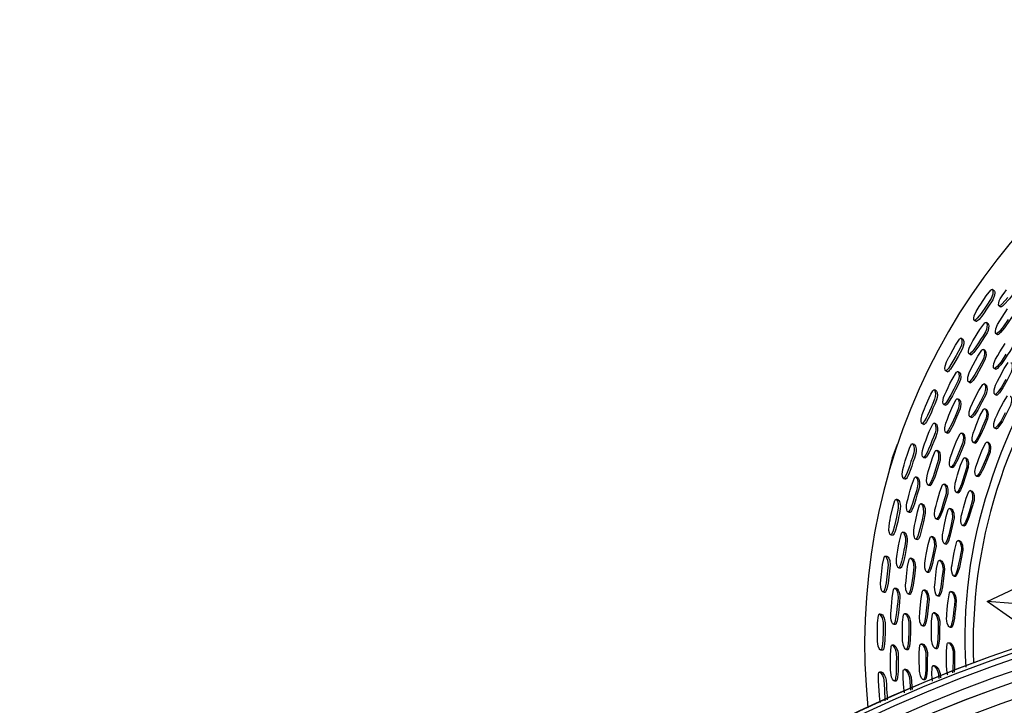
# Model space of a CAD drawing. Units: millimetres. Extents: x 13 to 1473, y 12 to 1043.
# Drawn here: x 674 to 737, y 577 to 621 of the extents above; entities that cross this region are included whole.
import ezdxf

# ---------------------------------------------------------------- set-up
doc = ezdxf.new("R2010")
doc.units = ezdxf.units.MM
doc.header["$LTSCALE"] = 5

msp = doc.modelspace()

# ---------------------------------------------------------------- linework, layer by layer
at = {"color": 7, "linetype": 'Continuous', "lineweight": 25}
for p, q in [((736.227, 603.877), (736.224, 603.88)), ((736.357, 598.819), (736.446, 598.769)), ((735.79, 597.789), (735.698, 597.837)), ((736.41, 597.153), (736.498, 597.108)), ((734.001, 596.884), (733.997, 596.885)), ((735.836, 596.202), (735.746, 596.244)), ((734.816, 595.733), (734.909, 595.692)), ((734.258, 594.692), (734.258, 594.692)), ((734.353, 594.654), (734.282, 594.683)), ((736.395, 595.001), (736.482, 594.963)), ((730.144, 593.955), (729.817, 593.11)), ((731.108, 594.009), (731.105, 594.01)), ((735.031, 594.08), (735.123, 594.044)), ((735.986, 594.078), (735.897, 594.114)), ((732.658, 593.582), (732.654, 593.583)), ((729.817, 593.11), (729.623, 592.305)), ((734.549, 593.079), (734.456, 593.112)), ((733.58, 592.514), (733.677, 592.482)), ((733.123, 591.425), (733.122, 591.425)), ((733.221, 591.396), (733.148, 591.418)), ((735.222, 591.937), (735.313, 591.907)), ((733.951, 590.889), (734.046, 590.862)), ((734.902, 590.979), (734.81, 591.006)), ((730.063, 590.446), (730.059, 590.447)), ((733.581, 589.844), (733.486, 589.868)), ((734.346, 588.774), (734.44, 588.753)), ((732.419, 588.042), (732.318, 588.062)), ((733.195, 587.607), (733.291, 587.589)), ((734.132, 587.787), (734.038, 587.806)), ((732.827, 586.545), (732.823, 586.545)), ((732.921, 586.53), (732.846, 586.542)), ((733.789, 585.541), (733.884, 585.529)), ((731.926, 584.629), (731.85, 584.636)), ((733.656, 584.535), (733.561, 584.544)), ((735.896, 583.913), (737.675, 584.747)), ((732.74, 584.268), (732.837, 584.26)), ((737.53, 583.775), (735.896, 583.913)), ((737.537, 582.769), (735.896, 583.913)), ((732.557, 583.181), (732.458, 583.186)), ((733.52, 582.266), (733.615, 582.263)), ((731.758, 581.189), (731.655, 581.189)), ((732.603, 580.913), (732.701, 580.914)), ((733.394, 581.271), (733.393, 581.271)), ((732.529, 579.796), (732.43, 579.792)), ((728.997, 579.383), (728.993, 579.383)), ((731.837, 578.915), (731.939, 578.922))]:
    msp.add_line(p, q, dxfattribs=at)
at = {"color": 7, "linetype": 'Continuous', "lineweight": 25, "flags": 128}
for points in [[(738.035, 604.66), (738.036, 604.66), (738.05, 604.651), (738.061, 604.635), (738.074, 604.584), (738.075, 604.509), (738.049, 604.348), (737.999, 604.207), (737.922, 604.065), (737.743, 603.828), (737.57, 603.617), (737.314, 603.284), (736.953, 602.887), (736.872, 602.815), (736.808, 602.774), (736.784, 602.765), (736.764, 602.763), (736.755, 602.765), (736.748, 602.769), (736.737, 602.783)], [(735.053, 601.916), (735.045, 601.936), (735.04, 601.965), (735.039, 602.046), (735.066, 602.195), (735.187, 602.471), (735.391, 602.797), (735.486, 602.947), (735.84, 603.477), (736.135, 603.841), (736.182, 603.873), (736.203, 603.88), (736.221, 603.88), (736.235, 603.874), (736.247, 603.86), (736.263, 603.812), (736.268, 603.741), (736.253, 603.583), (736.147, 603.293), (735.828, 602.812), (735.508, 602.337), (735.262, 602.036), (735.126, 601.915), (735.102, 601.904), (735.082, 601.9), (735.066, 601.904), (735.053, 601.916)], [(736.34, 603.796), (736.352, 603.79), (736.363, 603.777), (736.378, 603.73), (736.382, 603.66), (736.366, 603.503), (736.258, 603.215), (735.94, 602.736), (735.621, 602.263), (735.377, 601.962), (735.242, 601.841), (735.219, 601.83), (735.199, 601.826), (735.183, 601.83), (735.172, 601.842)], [(736.34, 603.796), (736.282, 603.838), (736.239, 603.869)], [(736.636, 602.853), (736.629, 602.875), (736.626, 602.906), (736.631, 602.991), (736.668, 603.141), (736.726, 603.27), (736.81, 603.409), (736.896, 603.528), (736.981, 603.641), (737.14, 603.855)], [(737.217, 603.354), (736.855, 602.956), (736.773, 602.884), (736.709, 602.843), (736.684, 602.834), (736.664, 602.833), (736.655, 602.835), (736.648, 602.839), (736.636, 602.853)], [(737.683, 602.968), (737.699, 602.96), (737.713, 602.944), (737.734, 602.894), (737.745, 602.819), (737.738, 602.657), (737.639, 602.364), (737.319, 601.888), (737.001, 601.417), (736.752, 601.117), (736.613, 600.998), (736.588, 600.987), (736.566, 600.985), (736.557, 600.986), (736.549, 600.99), (736.536, 601.003)], [(736.668, 602.832), (736.718, 602.798), (736.768, 602.763)], [(736.441, 601.063), (736.431, 601.084), (736.424, 601.114), (736.419, 601.199), (736.439, 601.352), (736.556, 601.631), (736.71, 601.877), (736.853, 602.105), (737.204, 602.638)], [(734.725, 599.772), (734.716, 599.794), (734.709, 599.823), (734.706, 599.908), (734.727, 600.062), (734.771, 600.196), (734.841, 600.342), (734.915, 600.47), (734.989, 600.591), (735.127, 600.82), (735.266, 601.049), (735.429, 601.307), (735.751, 601.735), (735.796, 601.766), (735.818, 601.774), (735.836, 601.774), (735.852, 601.766), (735.865, 601.751), (735.883, 601.701), (735.892, 601.626), (735.884, 601.462), (735.848, 601.316), (735.786, 601.166), (735.632, 600.912), (735.479, 600.683), (735.341, 600.458), (735.173, 600.204), (735.064, 600.056), (734.934, 599.895), (734.859, 599.816), (734.799, 599.77), (734.775, 599.758), (734.755, 599.755), (734.746, 599.756), (734.738, 599.759), (734.725, 599.772)], [(735.94, 601.707), (735.94, 601.707), (735.956, 601.7), (735.968, 601.685), (735.986, 601.635), (735.995, 601.561), (735.985, 601.398), (735.95, 601.253), (735.887, 601.103), (735.733, 600.85), (735.581, 600.622), (735.359, 600.265), (735.038, 599.836), (734.964, 599.757), (734.905, 599.71), (734.881, 599.699), (734.861, 599.695), (734.852, 599.696), (734.844, 599.7), (734.832, 599.712)], [(735.08, 601.9), (735.139, 601.863), (735.197, 601.826)], [(735.94, 601.707), (735.888, 601.74), (735.836, 601.774)], [(737.228, 601.949), (736.909, 601.477), (736.66, 601.176), (736.519, 601.057), (736.494, 601.047), (736.473, 601.044), (736.464, 601.046), (736.455, 601.049), (736.441, 601.063)], [(736.472, 601.044), (736.519, 601.014), (736.566, 600.985)], [(733.221, 598.69), (733.211, 598.71), (733.203, 598.738), (733.195, 598.818), (733.207, 598.969), (733.303, 599.256), (733.45, 599.545), (733.476, 599.594), (733.561, 599.758), (733.869, 600.318), (734.132, 600.707), (734.174, 600.743), (734.195, 600.752), (734.213, 600.754), (734.229, 600.749), (734.242, 600.736), (734.262, 600.69), (734.275, 600.62), (734.275, 600.461), (734.248, 600.316), (734.194, 600.163), (733.912, 599.655), (733.418, 598.83), (733.294, 598.696), (733.271, 598.683), (733.251, 598.677), (733.235, 598.68), (733.221, 598.69)], [(734.34, 600.681), (734.352, 600.677), (734.365, 600.665), (734.384, 600.62), (734.396, 600.55), (734.394, 600.393), (734.366, 600.248), (734.312, 600.096), (734.171, 599.831), (734.031, 599.591), (733.829, 599.216), (733.54, 598.768), (733.472, 598.685), (733.417, 598.634), (733.394, 598.62), (733.375, 598.614), (733.359, 598.617), (733.346, 598.627)], [(734.34, 600.682), (734.279, 600.718), (734.217, 600.753)], [(736.321, 598.839), (736.31, 598.861), (736.302, 598.891), (736.295, 598.977), (736.311, 599.132), (736.421, 599.414), (736.571, 599.662), (736.71, 599.892), (737.052, 600.43)], [(737.519, 600.775), (737.536, 600.766), (737.551, 600.75), (737.573, 600.698), (737.586, 600.623), (737.585, 600.457), (737.553, 600.311), (737.493, 600.161), (737.337, 599.907), (737.182, 599.679), (737.042, 599.455), (736.872, 599.204), (736.761, 599.058), (736.628, 598.902), (736.552, 598.827), (736.49, 598.783), (736.465, 598.772), (736.443, 598.77), (736.434, 598.771), (736.425, 598.775), (736.411, 598.789)], [(734.689, 597.976), (734.677, 597.997), (734.667, 598.026), (734.654, 598.11), (734.659, 598.264), (734.749, 598.552), (734.878, 598.811), (734.999, 599.051), (735.297, 599.615), (735.558, 600.003), (735.602, 600.036), (735.624, 600.044), (735.644, 600.045), (735.661, 600.038), (735.677, 600.024), (735.702, 599.975), (735.721, 599.902), (735.731, 599.739), (735.661, 599.437), (735.388, 598.931), (735.115, 598.431), (734.895, 598.109), (734.767, 597.978), (734.743, 597.965), (734.722, 597.96), (734.713, 597.961), (734.704, 597.964), (734.689, 597.976)], [(734.758, 599.755), (734.811, 599.725), (734.864, 599.695)], [(735.741, 599.988), (735.759, 599.981), (735.774, 599.967), (735.799, 599.919), (735.817, 599.846), (735.826, 599.683), (735.756, 599.383), (735.484, 598.879), (735.212, 598.38), (734.993, 598.059), (734.866, 597.928), (734.842, 597.915), (734.821, 597.91), (734.812, 597.911), (734.803, 597.914), (734.788, 597.926)], [(735.745, 599.987), (735.696, 600.016), (735.648, 600.044)], [(737.095, 599.732), (736.784, 599.255), (736.54, 598.952), (736.401, 598.832), (736.375, 598.822), (736.354, 598.82), (736.344, 598.821), (736.336, 598.825), (736.321, 598.839)], [(736.377, 597.169), (736.364, 597.19), (736.353, 597.22), (736.338, 597.304), (736.341, 597.46), (736.428, 597.749), (736.557, 598.008), (736.678, 598.247), (736.975, 598.811), (737.235, 599.199)], [(737.409, 599.19), (737.427, 599.183), (737.443, 599.168), (737.47, 599.119), (737.49, 599.045), (737.504, 598.881), (737.437, 598.579), (737.166, 598.074), (736.894, 597.576), (736.674, 597.256), (736.545, 597.125), (736.52, 597.113), (736.499, 597.108), (736.489, 597.109), (736.48, 597.112), (736.465, 597.125)], [(733.099, 596.532), (733.088, 596.552), (733.079, 596.582), (733.067, 596.666), (733.074, 596.82), (733.105, 596.957), (733.161, 597.109), (733.222, 597.244), (733.284, 597.37), (733.4, 597.611), (733.517, 597.853), (733.655, 598.124), (733.935, 598.579), (733.977, 598.614), (733.998, 598.624), (734.016, 598.625), (734.033, 598.619), (734.047, 598.605), (734.07, 598.557), (734.087, 598.484), (734.094, 598.32), (734.073, 598.172), (734.025, 598.017), (733.895, 597.75), (733.764, 597.508), (733.576, 597.132), (733.295, 596.673), (733.228, 596.588), (733.173, 596.536), (733.15, 596.523), (733.13, 596.517), (733.121, 596.518), (733.113, 596.52), (733.099, 596.532)], [(734.126, 598.569), (734.126, 598.569), (734.142, 598.563), (734.157, 598.549), (734.179, 598.502), (734.195, 598.429), (734.201, 598.266), (734.179, 598.118), (734.131, 597.964), (734.002, 597.697), (733.872, 597.457), (733.684, 597.081), (733.405, 596.624), (733.338, 596.539), (733.284, 596.487), (733.261, 596.474), (733.242, 596.468), (733.233, 596.469), (733.225, 596.471), (733.211, 596.483)], [(733.249, 598.677), (733.311, 598.646), (733.373, 598.614)], [(734.126, 598.569), (734.071, 598.597), (734.016, 598.625)], [(734.721, 597.96), (734.771, 597.935), (734.82, 597.91)], [(734.779, 595.749), (734.765, 595.77), (734.754, 595.8), (734.739, 595.885), (734.741, 596.041), (734.826, 596.331), (734.951, 596.593), (735.068, 596.834), (735.357, 597.403), (735.612, 597.794), (735.656, 597.828), (735.678, 597.836), (735.698, 597.837), (735.716, 597.83), (735.732, 597.815), (735.76, 597.765), (735.78, 597.69), (735.794, 597.525), (735.731, 597.22), (735.466, 596.71), (735.201, 596.206), (734.985, 595.882), (734.858, 595.75), (734.834, 595.738), (734.812, 595.733), (734.803, 595.734), (734.794, 595.737), (734.779, 595.749)], [(735.79, 597.789), (735.808, 597.782), (735.824, 597.768), (735.851, 597.718), (735.871, 597.644), (735.885, 597.479), (735.821, 597.175), (735.557, 596.667), (735.293, 596.164), (735.078, 595.841), (734.951, 595.709), (734.927, 595.696), (734.906, 595.692), (734.897, 595.693), (734.888, 595.696), (734.872, 595.708)], [(737.08, 598.121), (736.808, 597.622), (736.587, 597.3), (736.457, 597.17), (736.433, 597.157), (736.411, 597.153), (736.401, 597.154), (736.392, 597.157), (736.377, 597.169)], [(731.708, 595.309), (731.696, 595.327), (731.685, 595.354), (731.67, 595.433), (731.668, 595.584), (731.737, 595.879), (731.817, 596.085), (731.881, 596.239), (731.947, 596.402), (732.178, 596.943), (732.292, 597.188), (732.42, 597.402), (732.459, 597.442), (732.478, 597.453), (732.496, 597.457), (732.511, 597.452), (732.526, 597.441), (732.55, 597.397), (732.569, 597.328), (732.584, 597.169), (732.572, 597.022), (732.533, 596.865), (732.421, 596.586), (732.305, 596.333), (732.202, 596.086), (732.076, 595.807), (731.992, 595.644), (731.89, 595.466), (731.83, 595.377), (731.78, 595.321), (731.758, 595.306), (731.739, 595.298), (731.723, 595.299), (731.708, 595.309)], [(732.629, 597.396), (732.641, 597.393), (732.655, 597.381), (732.678, 597.338), (732.696, 597.27), (732.71, 597.113), (732.696, 596.966), (732.657, 596.809), (732.545, 596.532), (732.43, 596.28), (732.327, 596.034), (732.202, 595.756), (732.118, 595.593), (732.018, 595.415), (731.958, 595.327), (731.908, 595.271), (731.887, 595.255), (731.869, 595.248), (731.853, 595.248), (731.839, 595.258)], [(732.629, 597.396), (732.564, 597.426), (732.499, 597.456)], [(736.357, 595.018), (736.343, 595.039), (736.332, 595.068), (736.316, 595.154), (736.317, 595.31), (736.4, 595.601), (736.526, 595.862), (736.643, 596.104), (736.932, 596.672), (737.187, 597.063)], [(737.359, 597.06), (737.378, 597.053), (737.394, 597.038), (737.422, 596.989), (737.443, 596.914), (737.459, 596.748), (737.397, 596.444), (737.133, 595.936), (736.868, 595.434), (736.652, 595.111), (736.525, 594.98), (736.5, 594.967), (736.479, 594.963), (736.469, 594.964), (736.46, 594.967), (736.445, 594.979)], [(733.134, 596.518), (733.189, 596.493), (733.245, 596.469)], [(733.239, 594.735), (733.225, 594.755), (733.212, 594.783), (733.191, 594.865), (733.182, 595.019), (733.244, 595.314), (733.348, 595.585), (733.446, 595.835), (733.689, 596.424), (733.912, 596.835), (733.953, 596.873), (733.974, 596.883), (733.993, 596.886), (734.011, 596.881), (734.028, 596.868), (734.058, 596.822), (734.083, 596.751), (734.109, 596.589), (734.067, 596.282), (733.844, 595.753), (733.62, 595.229), (733.432, 594.888), (733.317, 594.744), (733.294, 594.729), (733.274, 594.723), (733.264, 594.723), (733.255, 594.725), (733.239, 594.735)], [(734.096, 596.838), (734.114, 596.833), (734.13, 596.821), (734.16, 596.775), (734.184, 596.704), (734.209, 596.543), (734.167, 596.238), (733.944, 595.71), (733.721, 595.187), (733.534, 594.847), (733.42, 594.704), (733.397, 594.689), (733.377, 594.682), (733.368, 594.682), (733.359, 594.684), (733.343, 594.695)], [(734.1, 596.838), (734.048, 596.862), (734.018, 596.876)], [(734.997, 594.093), (734.982, 594.112), (734.968, 594.141), (734.945, 594.224), (734.933, 594.379), (734.993, 594.675), (735.096, 594.945), (735.193, 595.195), (735.435, 595.785), (735.658, 596.195), (735.7, 596.232), (735.721, 596.242), (735.741, 596.245), (735.76, 596.239), (735.778, 596.226), (735.81, 596.18), (735.837, 596.108), (735.866, 595.945), (735.829, 595.637), (735.606, 595.108), (735.383, 594.584), (735.194, 594.244), (735.077, 594.101), (735.053, 594.086), (735.032, 594.08), (735.023, 594.08), (735.014, 594.082), (734.997, 594.093)], [(735.831, 596.203), (735.85, 596.197), (735.867, 596.184), (735.899, 596.138), (735.926, 596.066), (735.955, 595.904), (735.918, 595.597), (735.695, 595.069), (735.473, 594.547), (735.284, 594.207), (735.168, 594.065), (735.145, 594.05), (735.124, 594.044), (735.114, 594.044), (735.105, 594.046), (735.088, 594.057)], [(737.047, 595.977), (736.781, 595.474), (736.565, 595.15), (736.437, 595.018), (736.413, 595.006), (736.391, 595.001), (736.382, 595.002), (736.373, 595.005), (736.357, 595.018)], [(731.737, 595.298), (731.802, 595.272), (731.867, 595.247)], [(731.793, 593.147), (731.779, 593.166), (731.767, 593.194), (731.748, 593.277), (731.74, 593.431), (731.757, 593.571), (731.798, 593.728), (731.847, 593.867), (731.897, 593.999), (731.989, 594.25), (732.083, 594.502), (732.195, 594.785), (732.43, 595.264), (732.469, 595.304), (732.489, 595.315), (732.507, 595.318), (732.524, 595.314), (732.539, 595.301), (732.567, 595.256), (732.59, 595.184), (732.613, 595.022), (732.606, 594.872), (732.573, 594.714), (732.469, 594.435), (732.362, 594.182), (732.269, 593.935), (732.152, 593.654), (732.072, 593.488), (731.975, 593.306), (731.916, 593.215), (731.866, 593.158), (731.844, 593.143), (731.825, 593.136), (731.816, 593.135), (731.808, 593.137), (731.793, 593.147)], [(732.621, 595.272), (732.622, 595.272), (732.638, 595.268), (732.654, 595.256), (732.681, 595.211), (732.703, 595.14), (732.725, 594.978), (732.717, 594.829), (732.684, 594.671), (732.581, 594.393), (732.474, 594.141), (732.381, 593.895), (732.264, 593.615), (732.185, 593.449), (732.089, 593.268), (732.03, 593.177), (731.981, 593.12), (731.959, 593.104), (731.94, 593.097), (731.932, 593.097), (731.924, 593.099), (731.909, 593.109)], [(732.621, 595.272), (732.564, 595.295), (732.507, 595.318)], [(733.273, 594.723), (733.324, 594.703), (733.376, 594.682)], [(733.542, 592.527), (733.527, 592.546), (733.513, 592.575), (733.49, 592.658), (733.477, 592.813), (733.533, 593.111), (733.633, 593.383), (733.726, 593.634), (733.959, 594.228), (734.176, 594.642), (734.216, 594.68), (734.237, 594.69), (734.257, 594.692), (734.276, 594.687), (734.294, 594.674), (734.325, 594.627), (734.353, 594.555), (734.383, 594.392), (734.349, 594.082), (734.134, 593.549), (733.918, 593.022), (733.734, 592.679), (733.62, 592.535), (733.598, 592.52), (733.577, 592.514), (733.567, 592.514), (733.558, 592.516), (733.542, 592.527)], [(734.353, 594.654), (734.372, 594.649), (734.389, 594.636), (734.42, 594.589), (734.448, 594.517), (734.477, 594.354), (734.443, 594.046), (734.229, 593.514), (734.014, 592.989), (733.831, 592.647), (733.717, 592.503), (733.695, 592.488), (733.674, 592.482), (733.664, 592.482), (733.656, 592.484), (733.639, 592.494)], [(730.524, 591.798), (730.51, 591.815), (730.497, 591.84), (730.474, 591.918), (730.458, 592.068), (730.499, 592.368), (730.539, 592.512), (730.581, 592.649), (730.658, 592.908), (730.836, 593.471), (730.926, 593.724), (731.032, 593.949), (731.066, 593.992), (731.084, 594.005), (731.101, 594.01), (731.117, 594.008), (731.133, 593.997), (731.161, 593.956), (731.186, 593.888), (731.217, 593.732), (731.218, 593.584), (731.196, 593.424), (731.111, 593.136), (731.021, 592.873), (730.943, 592.618), (730.843, 592.328), (730.775, 592.158), (730.69, 591.971), (730.639, 591.877), (730.594, 591.817), (730.574, 591.799), (730.556, 591.79), (730.539, 591.79), (730.524, 591.798)], [(731.239, 593.963), (731.252, 593.96), (731.267, 593.95), (731.294, 593.909), (731.318, 593.843), (731.347, 593.687), (731.347, 593.54), (731.324, 593.381), (731.24, 593.094), (731.151, 592.832), (731.072, 592.578), (730.973, 592.289), (730.905, 592.119), (730.822, 591.933), (730.771, 591.839), (730.727, 591.779), (730.707, 591.761), (730.689, 591.752), (730.673, 591.752), (730.659, 591.76)], [(731.239, 593.963), (731.172, 593.987), (731.123, 594.004)], [(735.183, 591.949), (735.167, 591.969), (735.153, 591.998), (735.129, 592.081), (735.115, 592.237), (735.17, 592.535), (735.27, 592.807), (735.364, 593.058), (735.597, 593.651), (735.814, 594.064), (735.855, 594.102), (735.877, 594.112), (735.897, 594.114), (735.916, 594.109), (735.934, 594.096), (735.966, 594.049), (735.995, 593.976), (736.026, 593.812), (735.993, 593.503), (735.778, 592.97), (735.562, 592.444), (735.377, 592.101), (735.263, 591.958), (735.239, 591.943), (735.218, 591.936), (735.209, 591.936), (735.2, 591.939), (735.183, 591.949)], [(735.986, 594.078), (736.005, 594.073), (736.022, 594.06), (736.055, 594.013), (736.083, 593.941), (736.115, 593.777), (736.082, 593.469), (735.868, 592.938), (735.652, 592.413), (735.468, 592.071), (735.353, 591.928), (735.33, 591.913), (735.309, 591.907), (735.3, 591.907), (735.291, 591.909), (735.274, 591.92)], [(732.104, 591.371), (732.088, 591.389), (732.073, 591.415), (732.044, 591.495), (732.02, 591.648), (732.054, 591.948), (732.131, 592.227), (732.205, 592.485), (732.391, 593.095), (732.574, 593.525), (732.611, 593.567), (732.631, 593.579), (732.65, 593.583), (732.669, 593.58), (732.687, 593.569), (732.721, 593.526), (732.753, 593.457), (732.793, 593.299), (732.781, 592.99), (732.609, 592.442), (732.436, 591.899), (732.282, 591.541), (732.181, 591.387), (732.159, 591.37), (732.14, 591.362), (732.13, 591.361), (732.121, 591.362), (732.104, 591.371)], [(732.757, 593.546), (732.775, 593.543), (732.793, 593.532), (732.826, 593.489), (732.858, 593.421), (732.898, 593.263), (732.885, 592.955), (732.713, 592.408), (732.541, 591.867), (732.387, 591.51), (732.287, 591.357), (732.266, 591.34), (732.246, 591.331), (732.237, 591.33), (732.228, 591.332), (732.211, 591.34)], [(732.761, 593.546), (732.707, 593.565), (732.675, 593.576)], [(731.828, 593.136), (731.886, 593.117), (731.944, 593.098)], [(733.916, 590.899), (733.899, 590.917), (733.883, 590.944), (733.852, 591.024), (733.825, 591.177), (733.856, 591.478), (733.933, 591.757), (734.006, 592.015), (734.19, 592.625), (734.373, 593.054), (734.411, 593.096), (734.432, 593.108), (734.451, 593.112), (734.471, 593.108), (734.49, 593.097), (734.526, 593.054), (734.56, 592.984), (734.604, 592.825), (734.596, 592.515), (734.425, 591.967), (734.253, 591.425), (734.097, 591.068), (733.995, 590.915), (733.973, 590.898), (733.952, 590.889), (733.943, 590.888), (733.934, 590.89), (733.916, 590.899)], [(734.545, 593.079), (734.564, 593.075), (734.583, 593.064), (734.619, 593.021), (734.653, 592.952), (734.697, 592.793), (734.688, 592.484), (734.518, 591.937), (734.346, 591.396), (734.191, 591.04), (734.089, 590.888), (734.067, 590.871), (734.047, 590.862), (734.037, 590.861), (734.028, 590.863), (734.01, 590.872)], [(730.554, 591.79), (730.621, 591.771), (730.688, 591.752)], [(730.815, 589.653), (730.8, 589.671), (730.785, 589.697), (730.758, 589.778), (730.735, 589.931), (730.739, 590.071), (730.765, 590.231), (730.8, 590.375), (730.837, 590.511), (730.905, 590.77), (730.974, 591.029), (731.059, 591.322), (731.248, 591.821), (731.282, 591.864), (731.301, 591.877), (731.319, 591.882), (731.336, 591.879), (731.353, 591.869), (731.385, 591.826), (731.415, 591.757), (731.453, 591.597), (731.461, 591.448), (731.443, 591.286), (731.366, 590.999), (731.284, 590.737), (731.214, 590.482), (731.124, 590.191), (731.061, 590.018), (730.981, 589.828), (730.931, 589.732), (730.886, 589.671), (730.867, 589.653), (730.848, 589.644), (730.839, 589.643), (730.831, 589.644), (730.815, 589.653)], [(731.437, 591.847), (731.438, 591.847), (731.455, 591.845), (731.471, 591.834), (731.502, 591.792), (731.532, 591.723), (731.569, 591.564), (731.576, 591.415), (731.558, 591.255), (731.481, 590.968), (731.399, 590.707), (731.33, 590.453), (731.24, 590.163), (731.177, 589.99), (731.098, 589.801), (731.048, 589.705), (731.005, 589.644), (730.985, 589.626), (730.967, 589.617), (730.958, 589.616), (730.95, 589.617), (730.934, 589.626)], [(731.437, 591.847), (731.378, 591.865), (731.319, 591.882)], [(732.617, 589.201), (732.6, 589.219), (732.584, 589.246), (732.552, 589.326), (732.525, 589.48), (732.552, 589.781), (732.626, 590.062), (732.695, 590.321), (732.87, 590.934), (733.046, 591.367), (733.083, 591.408), (733.103, 591.421), (733.122, 591.425), (733.141, 591.421), (733.16, 591.41), (733.196, 591.366), (733.231, 591.297), (733.276, 591.137), (733.272, 590.826), (733.109, 590.275), (732.944, 589.73), (732.794, 589.371), (732.694, 589.217), (732.673, 589.2), (732.653, 589.191), (732.644, 589.19), (732.634, 589.191), (732.617, 589.201)], [(733.221, 591.396), (733.24, 591.392), (733.258, 591.381), (733.294, 591.338), (733.329, 591.269), (733.374, 591.109), (733.369, 590.799), (733.207, 590.25), (733.043, 589.706), (732.893, 589.348), (732.794, 589.194), (732.773, 589.177), (732.753, 589.169), (732.743, 589.168), (732.734, 589.169), (732.717, 589.178)], [(732.139, 591.362), (732.192, 591.346), (732.246, 591.331)], [(734.306, 588.783), (734.289, 588.801), (734.272, 588.828), (734.24, 588.909), (734.211, 589.062), (734.238, 589.364), (734.311, 589.644), (734.38, 589.903), (734.556, 590.516), (734.732, 590.948), (734.77, 590.99), (734.79, 591.002), (734.81, 591.006), (734.829, 591.003), (734.848, 590.991), (734.885, 590.947), (734.92, 590.878), (734.967, 590.718), (734.964, 590.407), (734.801, 589.856), (734.636, 589.311), (734.486, 588.952), (734.385, 588.799), (734.363, 588.782), (734.343, 588.773), (734.333, 588.772), (734.324, 588.773), (734.306, 588.783)], [(734.902, 590.979), (734.921, 590.975), (734.94, 590.964), (734.977, 590.92), (735.012, 590.851), (735.059, 590.691), (735.056, 590.381), (734.893, 589.832), (734.729, 589.289), (734.578, 588.931), (734.478, 588.777), (734.456, 588.76), (734.436, 588.752), (734.427, 588.751), (734.417, 588.752), (734.399, 588.762)], [(729.706, 588.191), (729.691, 588.206), (729.675, 588.23), (729.644, 588.305), (729.612, 588.453), (729.621, 588.754), (729.677, 589.074), (729.688, 589.129), (729.721, 589.307), (729.852, 589.93), (729.99, 590.377), (730.022, 590.425), (730.039, 590.439), (730.055, 590.446), (730.071, 590.445), (730.087, 590.437), (730.119, 590.399), (730.151, 590.335), (730.196, 590.182), (730.206, 589.874), (730.09, 589.309), (729.971, 588.749), (729.855, 588.38), (729.774, 588.217), (729.756, 588.197), (729.739, 588.187), (729.722, 588.184), (729.706, 588.191)], [(730.197, 590.412), (730.21, 590.411), (730.225, 590.403), (730.256, 590.365), (730.287, 590.302), (730.33, 590.15), (730.345, 590.004), (730.338, 589.844), (730.283, 589.551), (730.222, 589.281), (730.172, 589.02), (730.104, 588.723), (730.054, 588.547), (729.989, 588.354), (729.947, 588.256), (729.909, 588.192), (729.892, 588.173), (729.875, 588.162), (729.859, 588.159), (729.843, 588.166)], [(730.197, 590.413), (730.128, 590.43), (730.077, 590.442)], [(731.31, 587.911), (731.292, 587.927), (731.274, 587.952), (731.238, 588.029), (731.2, 588.178), (731.204, 588.48), (731.255, 588.766), (731.303, 589.03), (731.43, 589.655), (731.572, 590.101), (731.605, 590.145), (731.624, 590.16), (731.642, 590.166), (731.661, 590.164), (731.68, 590.155), (731.718, 590.116), (731.757, 590.05), (731.812, 589.897), (731.829, 589.588), (731.709, 589.025), (731.47, 588.097), (731.384, 587.934), (731.365, 587.915), (731.346, 587.905), (731.337, 587.903), (731.328, 587.903), (731.31, 587.911)], [(731.752, 590.139), (731.77, 590.137), (731.789, 590.128), (731.827, 590.089), (731.865, 590.024), (731.919, 589.871), (731.936, 589.563), (731.816, 589.002), (731.578, 588.077), (731.493, 587.914), (731.473, 587.895), (731.455, 587.885), (731.446, 587.883), (731.437, 587.883), (731.419, 587.891)], [(731.756, 590.139), (731.701, 590.153), (731.647, 590.166)], [(730.851, 589.645), (730.911, 589.632), (730.97, 589.618)], [(733.158, 587.613), (733.14, 587.63), (733.121, 587.655), (733.083, 587.732), (733.041, 587.882), (733.043, 588.184), (733.094, 588.469), (733.142, 588.733), (733.267, 589.358), (733.408, 589.803), (733.442, 589.848), (733.461, 589.862), (733.481, 589.868), (733.5, 589.866), (733.52, 589.857), (733.56, 589.817), (733.601, 589.751), (733.66, 589.597), (733.682, 589.288), (733.563, 588.726), (733.444, 588.169), (733.323, 587.798), (733.235, 587.636), (733.215, 587.617), (733.196, 587.607), (733.186, 587.605), (733.177, 587.606), (733.158, 587.613)], [(733.577, 589.844), (733.596, 589.842), (733.616, 589.832), (733.656, 589.793), (733.696, 589.727), (733.755, 589.574), (733.777, 589.265), (733.658, 588.705), (733.539, 588.15), (733.419, 587.78), (733.331, 587.619), (733.311, 587.6), (733.292, 587.589), (733.283, 587.588), (733.273, 587.588), (733.255, 587.595)], [(732.656, 589.192), (732.706, 589.181), (732.756, 589.169)], [(730.208, 586.078), (730.191, 586.094), (730.174, 586.119), (730.139, 586.197), (730.102, 586.347), (730.093, 586.487), (730.104, 586.649), (730.149, 586.935), (730.19, 587.199), (730.233, 587.467), (730.286, 587.764), (730.424, 588.28), (730.454, 588.326), (730.471, 588.34), (730.488, 588.347), (730.506, 588.345), (730.524, 588.336), (730.559, 588.296), (730.596, 588.23), (730.649, 588.074), (730.671, 587.926), (730.669, 587.764), (730.622, 587.47), (730.568, 587.201), (730.527, 586.94), (730.467, 586.641), (730.42, 586.463), (730.358, 586.266), (730.317, 586.167), (730.278, 586.102), (730.26, 586.083), (730.242, 586.072), (730.233, 586.07), (730.225, 586.07), (730.208, 586.078)], [(730.609, 588.323), (730.609, 588.324), (730.627, 588.322), (730.644, 588.313), (730.679, 588.273), (730.715, 588.207), (730.767, 588.052), (730.788, 587.904), (730.786, 587.743), (730.739, 587.45), (730.686, 587.182), (730.644, 586.922), (730.585, 586.624), (730.538, 586.446), (730.477, 586.25), (730.436, 586.151), (730.398, 586.086), (730.38, 586.067), (730.362, 586.057), (730.353, 586.055), (730.345, 586.055), (730.328, 586.062)], [(730.608, 588.324), (730.548, 588.335), (730.488, 588.347)], [(729.736, 588.186), (729.804, 588.173), (729.873, 588.161)], [(731.345, 587.905), (731.4, 587.895), (731.454, 587.885)], [(732.026, 585.8), (732.007, 585.817), (731.988, 585.842), (731.95, 585.919), (731.908, 586.069), (731.906, 586.372), (731.953, 586.658), (731.997, 586.922), (732.113, 587.549), (732.247, 587.997), (732.28, 588.041), (732.299, 588.055), (732.318, 588.062), (732.337, 588.06), (732.357, 588.05), (732.397, 588.01), (732.438, 587.945), (732.498, 587.79), (732.523, 587.48), (732.414, 586.916), (732.301, 586.358), (732.186, 585.986), (732.102, 585.824), (732.082, 585.805), (732.063, 585.794), (732.054, 585.792), (732.044, 585.793), (732.026, 585.8)], [(732.419, 588.042), (732.438, 588.04), (732.457, 588.031), (732.497, 587.991), (732.538, 587.926), (732.598, 587.772), (732.623, 587.462), (732.514, 586.9), (732.402, 586.343), (732.287, 585.973), (732.203, 585.811), (732.183, 585.792), (732.164, 585.781), (732.155, 585.779), (732.146, 585.78), (732.127, 585.787)], [(733.748, 585.545), (733.729, 585.562), (733.71, 585.587), (733.67, 585.664), (733.627, 585.814), (733.615, 585.955), (733.624, 586.117), (733.646, 586.264), (733.671, 586.403), (733.715, 586.667), (733.76, 586.932), (733.818, 587.231), (733.965, 587.741), (733.999, 587.785), (734.018, 587.8), (734.037, 587.806), (734.057, 587.804), (734.077, 587.795), (734.118, 587.755), (734.16, 587.689), (734.221, 587.534), (734.248, 587.386), (734.248, 587.224), (734.197, 586.93), (734.138, 586.661), (734.091, 586.4), (734.026, 586.103), (733.976, 585.926), (733.91, 585.731), (733.867, 585.633), (733.825, 585.569), (733.805, 585.55), (733.786, 585.539), (733.776, 585.538), (733.767, 585.538), (733.748, 585.545)], [(734.131, 587.787), (734.151, 587.786), (734.171, 587.776), (734.212, 587.736), (734.253, 587.671), (734.315, 587.517), (734.341, 587.207), (734.232, 586.645), (734.12, 586.089), (734.005, 585.719), (733.92, 585.557), (733.9, 585.538), (733.881, 585.527), (733.871, 585.526), (733.862, 585.526), (733.843, 585.533)], [(729.213, 584.525), (729.196, 584.539), (729.178, 584.562), (729.141, 584.635), (729.097, 584.78), (729.08, 585.082), (729.114, 585.469), (729.13, 585.642), (729.202, 586.277), (729.299, 586.736), (729.326, 586.784), (729.341, 586.801), (729.357, 586.809), (729.373, 586.809), (729.39, 586.802), (729.426, 586.766), (729.464, 586.705), (729.523, 586.557), (729.561, 586.25), (729.496, 585.676), (729.426, 585.107), (729.343, 584.726), (729.277, 584.556), (729.261, 584.535), (729.245, 584.523), (729.229, 584.52), (729.213, 584.525)], [(729.501, 586.788), (729.514, 586.789), (729.531, 586.781), (729.565, 586.746), (729.602, 586.685), (729.659, 586.538), (729.695, 586.232), (729.63, 585.661), (729.56, 585.093), (729.479, 584.714), (729.415, 584.544), (729.399, 584.524), (729.383, 584.511), (729.367, 584.508), (729.352, 584.513)], [(729.501, 586.789), (729.43, 586.799), (729.36, 586.809)], [(730.834, 584.396), (730.815, 584.411), (730.795, 584.434), (730.752, 584.508), (730.701, 584.654), (730.679, 584.955), (730.704, 585.245), (730.729, 585.512), (730.799, 586.147), (730.899, 586.604), (730.928, 586.652), (730.946, 586.668), (730.964, 586.676), (730.983, 586.676), (731.002, 586.668), (731.044, 586.632), (731.088, 586.57), (731.157, 586.421), (731.202, 586.114), (731.133, 585.543), (731.063, 584.976), (730.977, 584.595), (730.906, 584.426), (730.888, 584.405), (730.87, 584.393), (730.861, 584.39), (730.852, 584.39), (730.834, 584.396)], [(731.075, 586.659), (731.094, 586.659), (731.113, 586.652), (731.154, 586.615), (731.198, 586.554), (731.266, 586.405), (731.31, 586.1), (731.242, 585.53), (731.172, 584.965), (731.086, 584.585), (731.016, 584.416), (730.998, 584.396), (730.981, 584.384), (730.972, 584.381), (730.963, 584.38), (730.945, 584.386)], [(731.078, 586.66), (731.023, 586.668), (730.967, 586.676)], [(732.702, 584.271), (732.682, 584.286), (732.661, 584.309), (732.616, 584.383), (732.562, 584.528), (732.537, 584.829), (732.561, 585.118), (732.585, 585.384), (732.653, 586.018), (732.752, 586.474), (732.782, 586.521), (732.8, 586.537), (732.819, 586.545), (732.839, 586.545), (732.859, 586.537), (732.903, 586.501), (732.949, 586.439), (733.022, 586.291), (733.072, 585.985), (733.005, 585.415), (732.936, 584.85), (732.849, 584.47), (732.777, 584.301), (732.759, 584.28), (732.74, 584.269), (732.731, 584.266), (732.721, 584.265), (732.702, 584.271)], [(732.917, 586.53), (732.936, 586.53), (732.957, 586.522), (733, 586.486), (733.046, 586.424), (733.119, 586.277), (733.168, 585.972), (733.102, 585.403), (733.033, 584.84), (732.947, 584.461), (732.874, 584.293), (732.856, 584.272), (732.838, 584.26), (732.829, 584.257), (732.819, 584.257), (732.8, 584.263)], [(730.245, 586.073), (730.305, 586.066), (730.366, 586.058)], [(732.066, 585.795), (732.117, 585.789), (732.167, 585.782)], [(729.244, 584.523), (729.313, 584.517), (729.383, 584.511)], [(729.882, 582.467), (729.864, 582.482), (729.845, 582.506), (729.804, 582.58), (729.754, 582.727), (729.734, 582.867), (729.73, 583.029), (729.739, 583.176), (729.75, 583.317), (729.77, 583.583), (729.79, 583.852), (729.819, 584.155), (729.912, 584.682), (729.938, 584.73), (729.954, 584.747), (729.97, 584.755), (729.988, 584.755), (730.006, 584.747), (730.045, 584.711), (730.086, 584.648), (730.152, 584.497), (730.187, 584.35), (730.198, 584.188), (730.175, 583.892), (730.141, 583.62), (730.104, 583.201), (730.012, 582.67), (729.98, 582.566), (729.949, 582.497), (729.932, 582.476), (729.916, 582.464), (729.908, 582.461), (729.9, 582.461), (729.882, 582.467)], [(730.092, 584.743), (730.03, 584.749), (729.969, 584.754)], [(730.092, 584.743), (730.093, 584.743), (730.11, 584.744), (730.128, 584.736), (730.166, 584.699), (730.207, 584.637), (730.272, 584.486), (730.305, 584.34), (730.317, 584.179), (730.293, 583.883), (730.26, 583.612), (730.223, 583.194), (730.132, 582.666), (730.101, 582.562), (730.07, 582.493), (730.054, 582.472), (730.038, 582.46), (730.03, 582.457), (730.021, 582.457), (730.005, 582.463)], [(731.737, 582.36), (731.717, 582.374), (731.696, 582.398), (731.65, 582.471), (731.594, 582.616), (731.565, 582.918), (731.586, 583.208), (731.607, 583.475), (731.666, 584.111), (731.759, 584.568), (731.788, 584.615), (731.805, 584.631), (731.824, 584.639), (731.843, 584.639), (731.864, 584.631), (731.907, 584.595), (731.954, 584.533), (732.029, 584.385), (732.082, 584.078), (732.023, 583.506), (731.961, 582.94), (731.88, 582.559), (731.81, 582.39), (731.792, 582.369), (731.774, 582.357), (731.765, 582.354), (731.756, 582.354), (731.737, 582.36)], [(731.926, 584.629), (731.945, 584.629), (731.966, 584.622), (732.009, 584.586), (732.056, 584.524), (732.13, 584.376), (732.182, 584.07), (732.124, 583.5), (732.062, 582.935), (731.981, 582.555), (731.912, 582.386), (731.894, 582.366), (731.877, 582.354), (731.867, 582.351), (731.858, 582.351), (731.839, 582.356)], [(733.479, 582.267), (733.458, 582.281), (733.437, 582.305), (733.39, 582.378), (733.332, 582.523), (733.307, 582.662), (733.302, 582.824), (733.311, 582.972), (733.323, 583.113), (733.343, 583.381), (733.364, 583.649), (733.395, 583.951), (733.495, 584.472), (733.524, 584.52), (733.542, 584.536), (733.56, 584.544), (733.58, 584.544), (733.601, 584.536), (733.645, 584.501), (733.693, 584.439), (733.769, 584.291), (733.809, 584.145), (733.824, 583.984), (733.8, 583.687), (733.765, 583.413), (733.741, 583.15), (733.703, 582.848), (733.67, 582.667), (733.622, 582.467), (733.588, 582.365), (733.553, 582.298), (733.535, 582.277), (733.517, 582.265), (733.507, 582.262), (733.498, 582.261), (733.479, 582.267)], [(733.656, 584.534), (733.675, 584.535), (733.696, 584.527), (733.741, 584.492), (733.788, 584.43), (733.864, 584.282), (733.919, 583.977), (733.895, 583.68), (733.86, 583.407), (733.836, 583.144), (733.798, 582.843), (733.765, 582.663), (733.718, 582.464), (733.684, 582.362), (733.648, 582.294), (733.63, 582.274), (733.612, 582.262), (733.603, 582.259), (733.594, 582.258), (733.574, 582.264)], [(730.87, 584.393), (730.926, 584.388), (730.981, 584.384)], [(732.566, 580.913), (732.545, 580.925), (732.521, 580.946), (732.469, 581.015), (732.4, 581.153), (732.345, 581.45), (732.34, 581.74), (732.337, 582.007), (732.341, 582.644), (732.395, 583.108), (732.42, 583.158), (732.436, 583.175), (732.454, 583.185), (732.473, 583.187), (732.494, 583.182), (732.541, 583.15), (732.594, 583.094), (732.681, 582.954), (732.761, 582.655), (732.752, 582.081), (732.74, 581.512), (732.692, 581.126), (732.637, 580.95), (732.621, 580.928), (732.604, 580.914), (732.595, 580.91), (732.586, 580.909), (732.566, 580.913)], [(732.552, 583.18), (732.572, 583.182), (732.593, 583.176), (732.64, 583.145), (732.692, 583.088), (732.779, 582.949), (732.859, 582.651), (732.849, 582.078), (732.838, 581.511), (732.79, 581.126), (732.735, 580.951), (732.719, 580.929), (732.702, 580.915), (732.693, 580.911), (732.684, 580.91), (732.664, 580.914)], [(729.068, 580.809), (729.049, 580.822), (729.03, 580.843), (728.986, 580.911), (728.928, 581.051), (728.881, 581.35), (728.876, 581.739), (728.875, 581.912), (728.884, 582.551), (728.935, 583.017), (728.956, 583.068), (728.97, 583.085), (728.985, 583.095), (729.001, 583.097), (729.019, 583.092), (729.057, 583.06), (729.101, 583.003), (729.174, 582.861), (729.242, 582.56), (729.234, 581.983), (729.221, 581.41), (729.177, 581.023), (729.129, 580.847), (729.115, 580.825), (729.1, 580.811), (729.084, 580.806), (729.068, 580.809)], [(729.13, 583.089), (729.059, 583.093), (728.988, 583.096)], [(729.13, 583.089), (729.143, 583.09), (729.16, 583.085), (729.198, 583.053), (729.24, 582.996), (729.312, 582.856), (729.377, 582.555), (729.369, 581.98), (729.357, 581.409), (729.314, 581.023), (729.266, 580.848), (729.253, 580.826), (729.239, 580.812), (729.223, 580.807), (729.207, 580.811)], [(730.694, 580.846), (730.673, 580.859), (730.651, 580.88), (730.601, 580.949), (730.535, 581.089), (730.483, 581.387), (730.48, 581.677), (730.478, 581.946), (730.485, 582.584), (730.538, 583.05), (730.563, 583.1), (730.578, 583.117), (730.595, 583.127), (730.614, 583.129), (730.635, 583.123), (730.68, 583.091), (730.73, 583.034), (730.813, 582.893), (730.889, 582.593), (730.877, 582.017), (730.864, 581.447), (730.816, 581.059), (730.762, 580.883), (730.747, 580.861), (730.73, 580.847), (730.722, 580.843), (730.713, 580.842), (730.694, 580.846)], [(730.711, 583.122), (730.655, 583.125), (730.599, 583.128)], [(730.708, 583.121), (730.727, 583.123), (730.747, 583.118), (730.791, 583.086), (730.841, 583.029), (730.923, 582.888), (730.998, 582.589), (730.986, 582.015), (730.973, 581.446), (730.926, 581.059), (730.873, 580.884), (730.857, 580.862), (730.841, 580.848), (730.832, 580.844), (730.824, 580.843), (730.805, 580.847)], [(729.92, 582.466), (729.981, 582.464), (730.042, 582.462)], [(731.778, 582.359), (731.829, 582.357), (731.88, 582.355)], [(729.099, 580.81), (729.168, 580.811), (729.238, 580.812)], [(729.934, 578.829), (729.915, 578.842), (729.894, 578.864), (729.845, 578.935), (729.782, 579.076), (729.747, 579.213), (729.728, 579.374), (729.722, 579.521), (729.72, 579.662), (729.713, 579.929), (729.707, 580.199), (729.706, 580.503), (729.746, 581.036), (729.767, 581.087), (729.781, 581.105), (729.797, 581.115), (729.814, 581.116), (729.833, 581.111), (729.875, 581.078), (729.923, 581.019), (730.004, 580.876), (730.053, 580.734), (730.081, 580.574), (730.088, 580.277), (730.081, 580.003), (730.084, 579.739), (730.078, 579.435), (730.065, 579.251), (730.042, 579.045), (730.022, 578.938), (729.997, 578.866), (729.983, 578.844), (729.968, 578.83), (729.96, 578.826), (729.952, 578.825), (729.934, 578.829)], [(729.919, 581.114), (729.858, 581.114), (729.796, 581.114)], [(729.919, 581.114), (729.92, 581.115), (729.937, 581.117), (729.956, 581.111), (729.998, 581.078), (730.045, 581.02), (730.124, 580.877), (730.172, 580.735), (730.2, 580.576), (730.207, 580.28), (730.2, 580.007), (730.203, 579.744), (730.197, 579.441), (730.185, 579.257), (730.163, 579.052), (730.142, 578.945), (730.118, 578.874), (730.104, 578.851), (730.09, 578.837), (730.082, 578.834), (730.074, 578.833), (730.056, 578.837)], [(730.73, 580.847), (730.785, 580.847), (730.841, 580.848)], [(731.796, 578.913), (731.775, 578.925), (731.751, 578.946), (731.699, 579.015), (731.629, 579.154), (731.57, 579.451), (731.562, 579.741), (731.555, 580.009), (731.551, 580.647), (731.597, 581.111), (731.621, 581.161), (731.637, 581.179), (731.655, 581.188), (731.674, 581.19), (731.695, 581.185), (731.742, 581.153), (731.795, 581.097), (731.884, 580.957), (731.968, 580.657), (731.966, 580.082), (731.962, 579.512), (731.919, 579.125), (731.866, 578.95), (731.851, 578.928), (731.834, 578.914), (731.825, 578.91), (731.816, 578.909), (731.796, 578.913)], [(731.758, 581.189), (731.777, 581.19), (731.798, 581.185), (731.845, 581.153), (731.897, 581.097), (731.986, 580.957), (732.069, 580.659), (732.067, 580.085), (732.063, 579.517), (732.02, 579.131), (731.968, 578.956), (731.953, 578.934), (731.936, 578.92), (731.927, 578.917), (731.918, 578.915), (731.899, 578.919)], [(733.375, 579.224), (733.368, 579.239), (733.308, 579.536), (733.3, 579.825), (733.293, 580.093), (733.288, 580.73), (733.335, 581.194), (733.359, 581.244), (733.375, 581.261), (733.393, 581.271), (733.413, 581.273), (733.434, 581.267), (733.482, 581.236), (733.536, 581.179), (733.626, 581.039), (733.71, 580.74), (733.71, 580.167), (733.705, 579.598), (733.678, 579.35)], [(733.489, 581.271), (733.508, 581.273), (733.53, 581.267), (733.578, 581.236), (733.631, 581.179), (733.721, 581.04), (733.806, 580.742), (733.805, 580.169), (733.801, 579.602), (733.777, 579.391)], [(730.605, 578.076), (730.601, 578.107), (730.573, 578.374), (730.519, 579.009), (730.528, 579.477), (730.547, 579.529), (730.561, 579.548), (730.577, 579.559), (730.596, 579.563), (730.617, 579.559), (730.664, 579.532), (730.72, 579.48), (730.816, 579.348), (730.921, 579.057), (730.965, 578.484), (730.983, 578.233)], [(730.694, 579.565), (730.637, 579.563), (730.581, 579.56)], [(730.69, 579.564), (730.708, 579.568), (730.729, 579.564), (730.776, 579.537), (730.831, 579.485), (730.927, 579.353), (731.03, 579.063), (731.074, 578.492), (731.089, 578.277)], [(732.401, 578.821), (732.365, 579.241), (732.374, 579.708), (732.394, 579.76), (732.409, 579.779), (732.426, 579.79), (732.445, 579.794), (732.467, 579.791), (732.516, 579.764), (732.574, 579.712), (732.674, 579.581), (732.782, 579.29), (732.805, 578.988)], [(732.525, 579.794), (732.544, 579.798), (732.565, 579.794), (732.615, 579.768), (732.672, 579.716), (732.772, 579.585), (732.879, 579.295), (732.9, 579.028)], [(729.082, 577.445), (729.035, 577.63), (729.005, 577.921), (728.98, 578.191), (728.936, 578.829), (728.946, 579.298), (728.963, 579.351), (728.975, 579.37), (728.989, 579.381), (729.005, 579.385), (729.023, 579.382), (729.065, 579.355), (729.114, 579.302), (729.2, 579.169), (729.256, 579.032), (729.293, 578.874), (729.33, 578.295), (729.355, 577.558)], [(729.135, 579.39), (729.064, 579.386), (729.012, 579.384)], [(729.135, 579.389), (729.147, 579.392), (729.165, 579.388), (729.206, 579.361), (729.253, 579.309), (729.337, 579.176), (729.392, 579.039), (729.428, 578.882), (729.453, 578.583), (729.465, 578.305), (729.499, 577.881), (729.498, 577.617)], [(729.972, 578.832), (730.033, 578.836), (730.093, 578.84)]]:
    msp.add_lwpolyline(points, dxfattribs=at)
at = {"color": 7, "linetype": 'Continuous', "lineweight": 25}
for centre, radius, start, end in [((767.999, 581.201), 39.94, 354.05155, 185.8824), ((767.986, 581.189), 33.513, 357.39168, 162.65939), ((767.995, 581.172), 33, 357.89785, 162.63547), ((765.039, 581.635), 30.57, 161.81003, 183.62241), ((767.995, 581.172), 33, 162.63547, 182.10215), ((767.995, 491.963), 93.981, 97.17428, 0), ((767.995, 491.963), 93.975, 97.17477, 0), ((767.995, 491.963), 93.727, 97.19382, 0), ((767.995, 491.963), 93.346, 97.22339, 0), ((767.995, 491.963), 92.626, 97.27982, 0), ((767.995, 491.963), 91.944, 97.33415, 0), ((767.995, 491.963), 91.942, 97.33424, 0), ((767.995, 491.963), 90.923, 97.41693, 0), ((767.995, 491.963), 90.096, 97.48538, 0), ((767.995, 491.963), 89.008, 97.57739, 0), ((767.995, 491.963), 88.227, 97.64492, 0), ((767.995, 491.963), 87.321, 97.72469, 0), ((767.995, 491.963), 86.764, 97.77463, 0), ((767.995, 491.963), 86.248, 97.82145, 0)]:
    msp.add_arc(centre, radius, start, end, dxfattribs=at)

doc.saveas('drawing.dxf')
